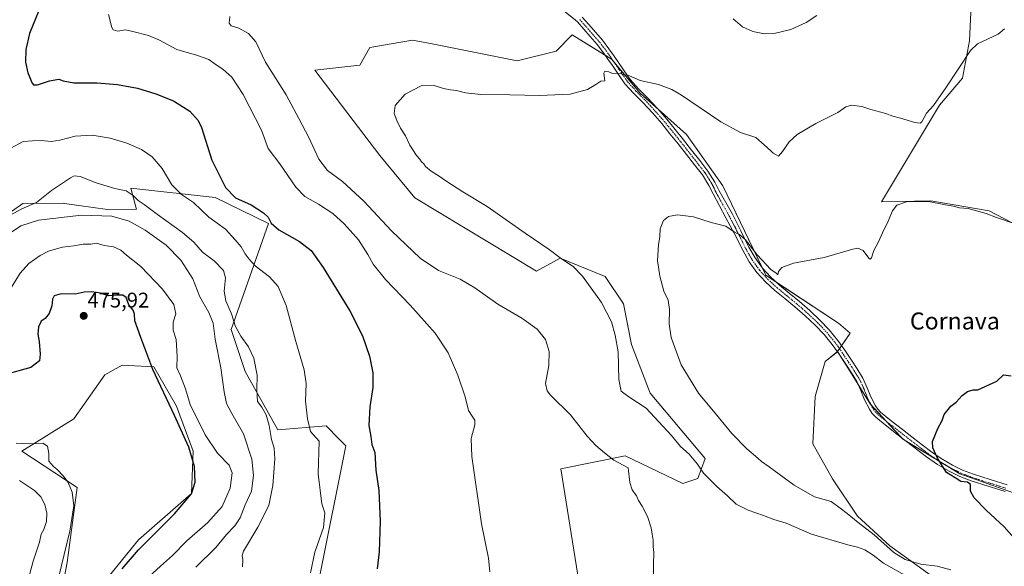
# Model space of a CAD drawing. Units: metres. Extents: x 553047 to 556488, y 4705502 to 4707842.
# Drawn here: x 555431 to 555895, y 4706932 to 4707190 of the extents above; entities that cross this region are included whole.
import ezdxf
from ezdxf.enums import TextEntityAlignment as Align

# ---------------------------------------------------------------- set-up
doc = ezdxf.new("R2010")
doc.units = ezdxf.units.M
doc.header["$MEASUREMENT"] = 0
doc.linetypes.add('TRAZO_Y_PUNTO', pattern=[1, 0.5, -0.25, 0, -0.25])
for name, color, linetype, lineweight in [('Carátula', 7, 'Continuous', 5), ('Cultivos herbáceos CxS', 92, 'Continuous', 0), ('Cultivos leñosos', 92, 'Continuous', 0), ('Cultivos leñosos CxS', 92, 'Continuous', 0), ('Curva de nivel maestra', 36, 'Continuous', 30), ('Curva de nivel normal', 36, 'Continuous', 0), ('Matorral', 135, 'Continuous', 0), ('Matorral CxS', 135, 'Continuous', 0), ('Pista no pavimentada', 254, 'Continuous', 13), ('Pista no pavimentada Cxs', 254, 'Continuous', 0), ('Pista pavimentada eje', 135, 'TRAZO_Y_PUNTO', 0), ('Punto de cota en terreno', 7, 'Continuous', 0), ('Rótulo de punto de cota en terreno', 19, 'Continuous', 0), ('Texto cartográfico', 19, 'Continuous', 0)]:
    doc.layers.add(name, color=color, linetype=linetype, lineweight=lineweight)
doc.styles.add('Arial', font='txt', dxfattribs={"height": 0.2})

# ---------------------------------------------------------------- blocks, each defined once
blk = doc.blocks.new('*U157')
at = {"layer": 'Cultivos leñosos CxS', "color": 92, "linetype": 'Continuous', "lineweight": 0}
blk.add_polyline3d([(555912.49, 4707087.28, 430.12), (555888.15, 4707099.98, 430.02), (555860.63, 4707104.74, 429.49), (555837.36, 4707104.25, 431.12), (555864.77, 4707149.92, 433.59), (555875.64, 4707162.54, 433.8), (555878.86, 4707180.26, 435.99), (555881.09, 4707227.15, 438.18), (555947.22, 4707229.15, 435.79)], dxfattribs=at)
blk = doc.blocks.new('*U158')
at = {"layer": 'Cultivos herbáceos CxS', "color": 92, "linetype": 'Continuous', "lineweight": 0}
for points in [[(555947.22, 4707229.15, 435.79), (555881.09, 4707227.15, 438.18), (555878.86, 4707180.26, 435.99), (555875.64, 4707162.54, 433.8), (555864.77, 4707149.92, 433.59), (555837.36, 4707104.25, 431.12), (555860.63, 4707104.74, 429.49), (555888.15, 4707099.98, 430.02), (555912.49, 4707087.28, 430.12)], [(555907.21, 4706964.15, 424.26), (555874.27, 4706975.91, 424.79), (555847.22, 4706992.38, 425.57), (555831.92, 4707008.85, 425.79), (555822.51, 4707024.14, 426.29), (555816.63, 4707033.55, 426.9), (555822.55, 4707042.29, 427.81), (555817.08, 4707046.98, 428.44), (555782.72, 4707069.62, 429.07), (555762.42, 4707111.79, 432.33), (555745.25, 4707135.99, 433.1), (555723.38, 4707155.52, 434.01), (555709.88, 4707171.63, 435.77), (555691.34, 4707183.01, 439.43), (555683.7, 4707175.37, 439.21), (555665.37, 4707170.79, 438.09), (555624.4, 4707178.88, 437.57), (555615.93, 4707180.55, 437.74), (555595.85, 4707177, 437.89), (555591.12, 4707168.73, 436.62), (555569.86, 4707166.36, 437.18), (555600.57, 4707126.17, 436.61), (555617.11, 4707106.07, 437.59), (555674.53, 4707071.52, 437.6), (555685.63, 4707077.7, 434.95), (555706.93, 4707069.04, 432.14), (555715.6, 4707056.04, 431.52), (555719.38, 4707036.88, 432.08), (555728.16, 4707013.86, 432.42), (555754.15, 4706983.13, 432.19), (555750.6, 4706973.67, 437.01), (555743.52, 4706971.31, 438.26), (555716.34, 4706984.31, 439.5), (555686.04, 4706978.25, 441.58), (555693.96, 4706928.06, 442.29)], [(555572.17, 4706927.89, 453.27), (555584.4, 4706988.99, 451.55), (555581.12, 4706992.37, 451.9), (555575.23, 4706998.46, 452.84), (555552.34, 4706996.58, 458.39), (555537.02, 4707024.13, 461.33), (555530.3, 4707044.03, 460.78), (555547.92, 4707094.07, 450.18), (555522.72, 4707106.24, 451.17), (555483, 4707110.61, 458.91), (555485.53, 4707101.22, 460.95), (555485.66, 4707100.74, 461.06), (555471.98, 4707100.65, 463.36), (555451.74, 4707103.52, 461.75), (555451, 4707103.63, 461.64), (555432.05, 4707103.44, 458.94), (555409.41, 4707087.48, 459.72)], [(555442.72, 4706880.6, 479.43), (555452.97, 4706934, 478.64), (555457.65, 4706969.45, 479.33), (555431.58, 4706986.55, 480.41), (555456.03, 4707001.82, 477.52), (555470.74, 4707022.52, 475.78), (555478.95, 4707027.18, 475.68), (555493.9, 4707026.32, 474.11), (555504.56, 4707007.84, 472.99), (555512.38, 4706986.51, 474), (555511.67, 4706966.61, 474.87), (555486.59, 4706944.7, 475.96), (555466.72, 4706920.26, 476)]]:
    blk.add_polyline3d(points, dxfattribs=at)
blk = doc.blocks.new('*U159')
at = {"layer": 'Curva de nivel normal', "color": 36, "linetype": 'Continuous', "lineweight": 0}
blk.add_polyline3d([(555489.2, 4706925.14, 470), (555497, 4706932.31, 470), (555502.69, 4706937.24, 470), (555509.46, 4706944.29, 470), (555519.4, 4706952.86, 470), (555526.1, 4706960.39, 470), (555529.81, 4706969.09, 470), (555530.75, 4706976.32, 470), (555529.4, 4706979.91, 470), (555523.93, 4706985.66, 470), (555518.09, 4706994.23, 470), (555510.95, 4707008.57, 470), (555508.75, 4707015.92, 470), (555506.35, 4707022.18, 470), (555504.75, 4707025.81, 470), (555504.89, 4707031.28, 470), (555504.38, 4707039.31, 470), (555502.96, 4707043.71, 470), (555502.91, 4707047.42, 470), (555504.29, 4707051.3, 470), (555503.3, 4707055.74, 470), (555497.89, 4707063.07, 470), (555487.73, 4707073.74, 470), (555480.88, 4707078.99, 470), (555478.21, 4707081.39, 470), (555474.74, 4707082.96, 470), (555470.45, 4707083.55, 470), (555466.79, 4707084.78, 470), (555464.15, 4707084.31, 470), (555460.49, 4707084.17, 470), (555456.14, 4707083.46, 470), (555450.74, 4707082.9, 470), (555446.8, 4707081.68, 470), (555444.16, 4707080.98, 470), (555440.16, 4707078.94, 470), (555434.9, 4707075.2, 470), (555430.69, 4707070.61, 470), (555425.35, 4707061.86, 470)], dxfattribs=at)
blk = doc.blocks.new('*U161')
at = {"layer": 'Curva de nivel normal', "color": 36, "linetype": 'Continuous', "lineweight": 0}
blk.add_polyline3d([(555652.42, 4706929.62, 445), (555651.82, 4706936.02, 445), (555648.46, 4706952.32, 445), (555644.01, 4706983.98, 445), (555643.62, 4706992.47, 445), (555645.3, 4706998.98, 445), (555645.3, 4707001.25, 445), (555644.14, 4707003.1, 445), (555642.45, 4707005.79, 445), (555640.87, 4707012.13, 445), (555637.41, 4707022.46, 445), (555632.71, 4707032.89, 445), (555626.68, 4707042.2, 445), (555614.87, 4707055.38, 445), (555603.12, 4707067.63, 445), (555597.36, 4707074.86, 445), (555594.93, 4707079.44, 445), (555590.46, 4707086.3, 445), (555586.5, 4707090.67, 445), (555583.74, 4707093.87, 445), (555578.34, 4707098.7, 445), (555571.59, 4707103.2, 445), (555565.15, 4707106.77, 445), (555560.94, 4707111.1, 445), (555553.36, 4707122.1, 445), (555547.87, 4707129.35, 445), (555544.65, 4707138.05, 445), (555536.08, 4707154.85, 445), (555530.7, 4707163, 445), (555526.45, 4707166.89, 445), (555522.77, 4707169.25, 445), (555519.86, 4707171.35, 445), (555514.03, 4707173.52, 445), (555504.7, 4707176.05, 445), (555496.45, 4707180.51, 445), (555491.31, 4707182.73, 445), (555483.91, 4707184.62, 445), (555480.52, 4707185.44, 445), (555476.78, 4707184.82, 445), (555474.72, 4707185.37, 445), (555473.94, 4707186.48, 445), (555472.47, 4707192.61, 445)], dxfattribs=at)
blk = doc.blocks.new('*U162')
at = {"layer": 'Curva de nivel normal', "color": 36, "linetype": 'Continuous', "lineweight": 0}
blk.add_polyline3d([(555430.47, 4706972.63, 485), (555437.55, 4706968.04, 485), (555440.53, 4706965.03, 485), (555442.34, 4706961.34, 485), (555443.27, 4706957.32, 485), (555443.13, 4706953.32, 485), (555441.93, 4706949.65, 485), (555440.7, 4706947.32, 485), (555439.82, 4706943.65, 485), (555436.93, 4706934.65, 485), (555435.14, 4706928.18, 485)], dxfattribs=at)
blk = doc.blocks.new('*U166')
at = {"layer": 'Curva de nivel normal', "color": 36, "linetype": 'Continuous', "lineweight": 0}
blk.add_polyline3d([(555870.02, 4706930.47, 430), (555863.66, 4706932.21, 430), (555855.88, 4706933.14, 430), (555852.61, 4706934.14, 430), (555848.52, 4706935.42, 430), (555843.21, 4706938.77, 430), (555833.86, 4706947.09, 430), (555826.34, 4706952.9, 430), (555821.18, 4706957.17, 430), (555817.79, 4706959.72, 430), (555813.55, 4706962.87, 430), (555805.66, 4706965.07, 430), (555796.14, 4706970.45, 430), (555784.36, 4706979.11, 430), (555780.73, 4706981.62, 430), (555779.03, 4706983.25, 430), (555773.78, 4706987.66, 430), (555766.74, 4706994.94, 430), (555760.3, 4707002.83, 430), (555751.01, 4707013.88, 430), (555742.76, 4707027.3, 430), (555738.04, 4707040.25, 430), (555737.05, 4707046.58, 430), (555737.29, 4707053.48, 430), (555736.57, 4707057.76, 430), (555734.61, 4707062.14, 430), (555732.62, 4707069.14, 430), (555731.63, 4707076.49, 430), (555732.03, 4707083.89, 430), (555732.7, 4707087.91, 430), (555732.78, 4707091.5, 430), (555734.42, 4707095.41, 430), (555736.77, 4707097.28, 430), (555741.11, 4707098.17, 430), (555748.57, 4707097.13, 430), (555756.97, 4707094.54, 430), (555763.88, 4707092.74, 430), (555767.99, 4707089.85, 430), (555770.32, 4707088.85, 430), (555773.15, 4707086.35, 430), (555778.61, 4707079.14, 430), (555785.1, 4707072.3, 430), (555787.65, 4707070.51, 430), (555788.33, 4707069.82, 430), (555788.69, 4707071.29, 430), (555790.36, 4707073.3, 430), (555795.87, 4707075.32, 430), (555810.26, 4707077.99, 430), (555823.88, 4707081.9, 430), (555826.23, 4707082.32, 430), (555828.62, 4707081.32, 430), (555831.41, 4707077.71, 430), (555831.96, 4707077.23, 430), (555832.59, 4707077.87, 430), (555833.72, 4707081.3, 430), (555835.9, 4707085.3, 430), (555837.77, 4707089.63, 430), (555840.43, 4707095.16, 430), (555842.46, 4707099.98, 430), (555844.6, 4707102.71, 430), (555849.13, 4707104.21, 430), (555859.6, 4707104.4, 430), (555867.59, 4707102.76, 430), (555871.39, 4707102.11, 430), (555874.17, 4707101.38, 430), (555878.27, 4707101.01, 430), (555886.76, 4707098.74, 430), (555891.57, 4707096.78, 430), (555899.91, 4707094.05, 430)], dxfattribs=at)
blk = doc.blocks.new('*U168')
at = {"layer": 'Curva de nivel normal', "color": 36, "linetype": 'Continuous', "lineweight": 0}
for points in [[(555729.56, 4706921.17, 440), (555729.67, 4706932.98, 440), (555729.92, 4706938.66, 440), (555729.52, 4706941.51, 440), (555729.57, 4706944.57, 440), (555729.06, 4706947.31, 440), (555728.62, 4706950.43, 440), (555726.8, 4706955.68, 440), (555724.43, 4706960.65, 440), (555722.68, 4706963.3, 440), (555721.65, 4706965.47, 440), (555719.63, 4706968.27, 440), (555718.51, 4706971.81, 440), (555717.78, 4706978.66, 440), (555710.99, 4706982.32, 440), (555706.58, 4706985.84, 440), (555702.44, 4706989.22, 440), (555698.37, 4706993.63, 440), (555690.45, 4707003.64, 440), (555681.11, 4707013.03, 440), (555679.5, 4707014.95, 440), (555678.77, 4707018.52, 440), (555680.32, 4707026.91, 440), (555680.5, 4707033.61, 440), (555678.65, 4707039.18, 440), (555674.75, 4707044.2, 440), (555667.5, 4707049.39, 440), (555656.22, 4707055.89, 440), (555645.39, 4707063.71, 440), (555638.38, 4707067.66, 440), (555628.17, 4707071.79, 440), (555619.52, 4707077.69, 440), (555606, 4707090.54, 440), (555592.98, 4707104.49, 440), (555582.9, 4707113.81, 440), (555575.79, 4707119.09, 440), (555571.68, 4707124.33, 440), (555567, 4707134.52, 440), (555562.31, 4707143.52, 440), (555556.32, 4707154.68, 440), (555546.6, 4707170.22, 440), (555541.98, 4707179.79, 440), (555538.56, 4707183.7, 440), (555533.9, 4707186.18, 440), (555530.28, 4707187.29, 440), (555529.45, 4707188.49, 440), (555529.74, 4707191.75, 440)], [(555767.38, 4707190.56, 440), (555771.76, 4707186.79, 440), (555776.64, 4707184.58, 440), (555782.15, 4707183.55, 440), (555787.3, 4707183.84, 440), (555794.48, 4707185.64, 440), (555801.76, 4707188.84, 440), (555806.76, 4707192.1, 440)]]:
    blk.add_polyline3d(points, dxfattribs=at)
blk = doc.blocks.new('*U170')
at = {"layer": 'Curva de nivel normal', "color": 36, "linetype": 'Continuous', "lineweight": 0}
blk.add_polyline3d([(555513.73, 4706931.8, 465), (555523.05, 4706941.15, 465), (555528.13, 4706947.2, 465), (555532.05, 4706951.38, 465), (555534.52, 4706955.14, 465), (555537, 4706961.18, 465), (555540, 4706967.65, 465), (555540.9, 4706975.02, 465), (555540.07, 4706982.82, 465), (555536.16, 4706994.77, 465), (555530.69, 4707004.27, 465), (555528.22, 4707009.07, 465), (555527.03, 4707014.58, 465), (555525.49, 4707025.91, 465), (555522.74, 4707039.38, 465), (555521.86, 4707046.92, 465), (555519.88, 4707052.03, 465), (555515.52, 4707059.4, 465), (555512.2, 4707067.95, 465), (555506.58, 4707076.74, 465), (555499.64, 4707083.8, 465), (555489.75, 4707090.9, 465), (555482.23, 4707095.05, 465), (555473.97, 4707097.45, 465), (555459.66, 4707097.92, 465), (555439.45, 4707095.52, 465), (555431.04, 4707092.97, 465), (555424.22, 4707088.3, 465)], dxfattribs=at)
blk = doc.blocks.new('*U172')
at = {"layer": 'Curva de nivel normal', "color": 36, "linetype": 'Continuous', "lineweight": 0}
blk.add_polyline3d([(555535.73, 4706931.94, 460), (555535.8, 4706935.31, 460), (555535.47, 4706937.25, 460), (555536.22, 4706939.32, 460), (555542.94, 4706950.65, 460), (555548.05, 4706960.93, 460), (555550.06, 4706970.42, 460), (555551.01, 4706983, 460), (555550.7, 4706987.94, 460), (555549.41, 4706992.04, 460), (555548.3, 4706998.68, 460), (555546.83, 4707003.67, 460), (555544.84, 4707007.35, 460), (555542.83, 4707010.05, 460), (555542.49, 4707015.42, 460), (555542.63, 4707022.41, 460), (555540.98, 4707030.49, 460), (555538.51, 4707035.87, 460), (555534.84, 4707040.75, 460), (555532.42, 4707045.45, 460), (555530.53, 4707051.4, 460), (555527.79, 4707057.48, 460), (555527.1, 4707062.1, 460), (555527.64, 4707068.3, 460), (555526.72, 4707071.86, 460), (555522.32, 4707076.34, 460), (555516.81, 4707080.47, 460), (555512.66, 4707085.18, 460), (555507.44, 4707089.76, 460), (555495.58, 4707098.2, 460), (555489.2, 4707103, 460), (555486.48, 4707104.8, 460), (555484.05, 4707107.23, 460), (555480.71, 4707109.36, 460), (555475.5, 4707110.47, 460), (555466.57, 4707113.17, 460), (555459.13, 4707116.26, 460), (555456.31, 4707116.49, 460), (555454.47, 4707115.62, 460), (555445.47, 4707109.62, 460), (555438.53, 4707103.98, 460), (555431.45, 4707100.97, 460), (555422.56, 4707096.1, 460)], dxfattribs=at)
blk = doc.blocks.new('*U175')
at = {"layer": 'Curva de nivel normal', "color": 36, "linetype": 'Continuous', "lineweight": 0}
blk.add_polyline3d([(555567.78, 4706929.16, 455), (555569.85, 4706938.83, 455), (555573.99, 4706950.5, 455), (555574.63, 4706957.48, 455), (555573.12, 4706961.64, 455), (555571.36, 4706975.88, 455), (555571.94, 4706991.2, 455), (555567.82, 4706995.84, 455), (555566.34, 4707001.84, 455), (555565.49, 4707010.08, 455), (555565.76, 4707018.42, 455), (555564.88, 4707024.98, 455), (555560.91, 4707038.31, 455), (555556.24, 4707055.24, 455), (555552.56, 4707064.2, 455), (555548.46, 4707068.78, 455), (555541.72, 4707074.03, 455), (555538.9, 4707077.19, 455), (555537.02, 4707079.63, 455), (555535.12, 4707083.06, 455), (555532.28, 4707086.34, 455), (555527.65, 4707091.33, 455), (555519.81, 4707096.99, 455), (555512.5, 4707103.99, 455), (555506.95, 4707107.76, 455), (555502.38, 4707112.2, 455), (555497.79, 4707119.93, 455), (555493.08, 4707125.5, 455), (555488.04, 4707128.96, 455), (555481.16, 4707131.91, 455), (555473.29, 4707134.21, 455), (555464.69, 4707135.62, 455), (555456.64, 4707135.15, 455), (555449.41, 4707133.27, 455), (555445.35, 4707132.75, 455), (555440.72, 4707133.1, 455), (555436.49, 4707133.02, 455), (555432.08, 4707132.67, 455), (555426.33, 4707129.51, 455)], dxfattribs=at)
blk = doc.blocks.new('*U180')
at = {"layer": 'Curva de nivel normal', "color": 36, "linetype": 'Continuous', "lineweight": 0}
blk.add_polyline3d([(555895.42, 4707185.89, 435), (555892.42, 4707183.38, 435), (555890.42, 4707182.4, 435), (555887.42, 4707180.95, 435), (555882.73, 4707178.82, 435), (555879.34, 4707175.62, 435), (555867.65, 4707158.01, 435), (555861.84, 4707149.77, 435), (555858.63, 4707146.14, 435), (555856.4, 4707142, 435), (555855.65, 4707141.38, 435), (555853.13, 4707141.63, 435), (555846.32, 4707143.73, 435), (555842.62, 4707144.68, 435), (555839.44, 4707145.86, 435), (555832.35, 4707147.88, 435), (555827.98, 4707149.29, 435), (555823.12, 4707149.78, 435), (555820.43, 4707149, 435), (555816.67, 4707146.32, 435), (555806.38, 4707141.21, 435), (555797.57, 4707135.96, 435), (555793.71, 4707132.62, 435), (555790.67, 4707127.95, 435), (555788.64, 4707125.81, 435), (555787.54, 4707126.39, 435), (555786.26, 4707127.12, 435), (555785.28, 4707128.14, 435), (555783.33, 4707129.86, 435), (555778.08, 4707134.52, 435), (555770.83, 4707136.98, 435), (555761.57, 4707142, 435), (555743, 4707154.62, 435), (555738.43, 4707157.28, 435), (555732.07, 4707159.67, 435), (555723.44, 4707161.46, 435), (555718.44, 4707163.65, 435), (555714.32, 4707164.68, 435), (555710.35, 4707164.8, 435), (555708.59, 4707165.58, 435), (555706.74, 4707165.95, 435), (555706.22, 4707164.94, 435), (555706.67, 4707161.29, 435), (555704.81, 4707161.19, 435), (555702.43, 4707159.54, 435), (555698.62, 4707157.21, 435), (555690.42, 4707155.11, 435), (555675.94, 4707154.4, 435), (555661.93, 4707154.79, 435), (555648.16, 4707154.89, 435), (555640.89, 4707155.62, 435), (555636.65, 4707156.82, 435), (555633.9, 4707157.06, 435), (555630.6, 4707157.77, 435), (555626.18, 4707159.12, 435), (555620.03, 4707159.05, 435), (555612.49, 4707155.06, 435), (555607.8, 4707149.74, 435), (555607.34, 4707145.98, 435), (555608.53, 4707142.58, 435), (555610.32, 4707139.04, 435), (555612.59, 4707135.42, 435), (555614.76, 4707130.92, 435), (555617.86, 4707126.02, 435), (555619.46, 4707124.29, 435), (555620.26, 4707123.08, 435), (555621.3, 4707122.14, 435), (555622.14, 4707120.97, 435), (555624.81, 4707118.64, 435), (555628.54, 4707116.38, 435), (555631.6, 4707114.1, 435), (555639.77, 4707108.94, 435), (555651.21, 4707102.06, 435), (555669.12, 4707089.46, 435), (555680.48, 4707081.73, 435), (555686.28, 4707077.32, 435), (555691.78, 4707073.72, 435), (555696.24, 4707069.08, 435), (555705.17, 4707056.68, 435), (555709.91, 4707047.59, 435), (555711.6, 4707041.3, 435), (555713.04, 4707033.43, 435), (555713.35, 4707020.38, 435), (555714.41, 4707014.94, 435), (555718.08, 4707012.2, 435), (555726.27, 4707006.82, 435), (555738.19, 4706993.98, 435), (555742.52, 4706988.73, 435), (555746.58, 4706985.12, 435), (555750.47, 4706980.35, 435), (555753.32, 4706976.2, 435), (555759.58, 4706969.8, 435), (555764.59, 4706965.47, 435), (555768.71, 4706961.59, 435), (555774.33, 4706958.69, 435), (555781.66, 4706956.22, 435), (555786.48, 4706954.24, 435), (555792.3, 4706952.51, 435), (555804.22, 4706947.34, 435), (555821.38, 4706942.28, 435), (555826.04, 4706941.28, 435), (555829.44, 4706940, 435), (555833.35, 4706937.53, 435), (555838.23, 4706933.62, 435), (555849.45, 4706927.47, 435)], dxfattribs=at)
blk = doc.blocks.new('*U182')
at = {"layer": 'Curva de nivel normal', "color": 36, "linetype": 'Continuous', "lineweight": 0}
blk.add_polyline3d([(555448.84, 4706926.79, 480), (555454.18, 4706948.73, 480), (555456.02, 4706960.76, 480), (555455.27, 4706967.13, 480), (555453.42, 4706971.75, 480), (555451.24, 4706974.73, 480), (555448.11, 4706977.98, 480), (555446.4, 4706979.38, 480), (555444.28, 4706981.87, 480), (555444.33, 4706985.38, 480), (555443.65, 4706988.91, 480), (555441.44, 4706990.39, 480), (555435.16, 4706990.05, 480), (555428.91, 4706990.38, 480)], dxfattribs=at)
blk = doc.blocks.new('*U185')
at = {"layer": 'Curva de nivel maestra', "color": 36, "linetype": 'Continuous', "lineweight": 30}
blk.add_polyline3d([(555478.88, 4706930.99, 475), (555486.64, 4706939.99, 475), (555503.58, 4706956.92, 475), (555511.65, 4706966.37, 475), (555513.41, 4706971.92, 475), (555513.05, 4706979.32, 475), (555510.36, 4706988.36, 475), (555503.67, 4707003.42, 475), (555493.41, 4707025.06, 475), (555487.74, 4707040.19, 475), (555484.88, 4707048.12, 475), (555484.71, 4707051.19, 475), (555484.11, 4707053.06, 475), (555482.1, 4707055.64, 475), (555480.77, 4707059.04, 475), (555479.16, 4707060.18, 475), (555476.3, 4707060.25, 475), (555472.51, 4707059.8, 475), (555468.6, 4707061.16, 475), (555464.58, 4707061.77, 475), (555460.94, 4707061.52, 475), (555456.67, 4707060.7, 475), (555450.12, 4707060.88, 475), (555446.82, 4707059.85, 475), (555445.94, 4707058.26, 475), (555445.67, 4707055.16, 475), (555444.4, 4707051.45, 475), (555442.49, 4707049.11, 475), (555440.62, 4707047.94, 475), (555439.4, 4707045.2, 475), (555439.03, 4707041.81, 475), (555439.74, 4707038.35, 475), (555440.14, 4707032.31, 475), (555439.88, 4707029.11, 475), (555435.74, 4707026.07, 475), (555423.34, 4707022.62, 475)], dxfattribs=at)
blk = doc.blocks.new('*U186')
at = {"layer": 'Curva de nivel maestra', "color": 36, "linetype": 'Continuous', "lineweight": 30}
blk.add_polyline3d([(555902.31, 4706942.88, 425), (555895.23, 4706950.8, 425), (555886.77, 4706958.67, 425), (555881.08, 4706964.53, 425), (555879.4, 4706967.64, 425), (555879.29, 4706970.77, 425), (555877.94, 4706971.86, 425), (555874.75, 4706972.21, 425), (555872.05, 4706974.03, 425), (555868.06, 4706976.47, 425), (555863.7, 4706983.27, 425), (555861.63, 4706988.08, 425), (555861.34, 4706991.14, 425), (555863.89, 4706997.31, 425), (555865.9, 4707000.98, 425), (555866.88, 4707003.84, 425), (555870.04, 4707007.73, 425), (555872.62, 4707009.66, 425), (555875.46, 4707012.84, 425), (555877.98, 4707014.67, 425), (555880.63, 4707015.46, 425), (555882.83, 4707015.49, 425), (555891.75, 4707019.51, 425), (555894.87, 4707022.51, 425), (555898.57, 4707022.1, 425)], dxfattribs=at)
blk = doc.blocks.new('*U187')
at = {"layer": 'Curva de nivel maestra', "color": 36, "linetype": 'Continuous', "lineweight": 30}
blk.add_polyline3d([(555439.76, 4707194.89, 450), (555435.13, 4707183.73, 450), (555433.45, 4707176.19, 450), (555433.33, 4707170.2, 450), (555434.3, 4707165.07, 450), (555436.35, 4707160.23, 450), (555437.03, 4707159.47, 450), (555438.98, 4707159.45, 450), (555444.53, 4707161.33, 450), (555448.94, 4707162.07, 450), (555451, 4707161.27, 450), (555456.05, 4707160.39, 450), (555467.07, 4707160.44, 450), (555476.71, 4707159.68, 450), (555486.17, 4707157.81, 450), (555494.71, 4707155.2, 450), (555503.19, 4707151.82, 450), (555510.87, 4707147.09, 450), (555514.71, 4707142.69, 450), (555516.32, 4707139.29, 450), (555521.24, 4707123.91, 450), (555527.66, 4707110.94, 450), (555532.41, 4707106.19, 450), (555539.77, 4707102.79, 450), (555545.64, 4707099.03, 450), (555547.8, 4707096.93, 450), (555549.17, 4707094.11, 450), (555552.79, 4707090.96, 450), (555562.6, 4707085.46, 450), (555568.1, 4707081.24, 450), (555573.73, 4707073.31, 450), (555586.34, 4707052.71, 450), (555592.38, 4707041, 450), (555595.59, 4707031.31, 450), (555597.2, 4707023.55, 450), (555597.26, 4707016.64, 450), (555595.85, 4707007.41, 450), (555595.37, 4706998.7, 450), (555596.22, 4706993.41, 450), (555596.81, 4706989.64, 450), (555598.13, 4706985.98, 450), (555598.58, 4706977.64, 450), (555600.08, 4706968, 450), (555600.63, 4706953.53, 450), (555600.2, 4706939.04, 450), (555599.32, 4706930.99, 450)], dxfattribs=at)
blk = doc.blocks.new('5PATER')
at = {"layer": 'Carátula', "linetype": 'Continuous', "lineweight": 5}
h = blk.add_hatch(color=250, dxfattribs=at)
edge = h.paths.add_edge_path()
edge.add_ellipse((0, 0.01), major_axis=(-1.33, -1.34), ratio=0.999422, start_angle=0, end_angle=360)

msp = doc.modelspace()

# ---------------------------------------------------------------- linework, layer by layer
at = {"layer": 'Cultivos herbáceos CxS', "color": 92, "linetype": 'Continuous', "lineweight": 0}
for points in [[(555912.49, 4707087.28, 430.12), (555888.15, 4707099.98, 430.02), (555860.63, 4707104.74, 429.49), (555837.36, 4707104.25, 431.12), (555864.77, 4707149.92, 433.6), (555875.64, 4707162.54, 433.8), (555878.86, 4707180.26, 435.99), (555881.09, 4707227.15, 438.18), (555947.21, 4707229.15, 435.79)], [(555693.96, 4706928.06, 442.29), (555686.04, 4706978.25, 441.58), (555716.34, 4706984.31, 439.5), (555743.52, 4706971.31, 438.26), (555750.6, 4706973.67, 437.01), (555754.15, 4706983.13, 432.19), (555728.16, 4707013.86, 432.42), (555719.37, 4707036.88, 432.08), (555715.6, 4707056.04, 431.52), (555706.93, 4707069.04, 432.14), (555685.63, 4707077.7, 434.95), (555674.53, 4707071.52, 437.6), (555617.11, 4707106.07, 437.59), (555600.57, 4707126.17, 436.61), (555569.86, 4707166.36, 437.18), (555591.12, 4707168.73, 436.62), (555595.85, 4707177, 437.89), (555615.93, 4707180.55, 437.74), (555624.4, 4707178.88, 437.57), (555665.36, 4707170.79, 438.09), (555683.7, 4707175.37, 439.21), (555691.34, 4707183.01, 439.43), (555706.88, 4707173.47, 436.12), (555709.88, 4707171.63, 435.77), (555711, 4707170.3, 435.58), (555723.38, 4707155.52, 434.01), (555731.86, 4707147.94, 433.33), (555745.24, 4707135.99, 433.1), (555762.42, 4707111.79, 432.33), (555781.15, 4707072.9, 429.18), (555782.72, 4707069.62, 429.07), (555787.15, 4707066.7, 429.1), (555817.08, 4707046.98, 428.44), (555822.54, 4707042.29, 427.81), (555818.49, 4707036.3, 427.09), (555817.51, 4707034.85, 426.98), (555816.63, 4707033.55, 426.9)], [(555409.41, 4707087.48, 459.72), (555432.05, 4707103.44, 458.94), (555451, 4707103.63, 461.64), (555451.74, 4707103.52, 461.75), (555471.98, 4707100.65, 463.36), (555485.66, 4707100.74, 461.06), (555485.53, 4707101.22, 460.95), (555483, 4707110.61, 458.91), (555522.72, 4707106.24, 451.17), (555547.92, 4707094.07, 450.18), (555530.3, 4707044.03, 460.78), (555537.02, 4707024.13, 461.33), (555552.34, 4706996.58, 458.39), (555575.23, 4706998.46, 452.84), (555581.12, 4706992.37, 451.9), (555584.4, 4706988.99, 451.55), (555572.17, 4706927.89, 453.27)], [(555816.63, 4707033.55, 426.9), (555818.61, 4707030.38, 426.79), (555822.51, 4707024.14, 426.29), (555826.33, 4707017.94, 426.05), (555831.92, 4707008.85, 425.79), (555832.45, 4707008.29, 425.77), (555839.38, 4707000.82, 425.64), (555846.39, 4706993.26, 425.56), (555847.22, 4706992.38, 425.57), (555848.73, 4706991.45, 425.55), (555863.78, 4706982.3, 424.99), (555867.77, 4706979.87, 424.88), (555874.27, 4706975.91, 424.79), (555907.21, 4706964.15, 424.26)], [(555466.72, 4706920.26, 476), (555486.59, 4706944.7, 475.96), (555511.67, 4706966.61, 474.87), (555512.38, 4706986.51, 474), (555504.56, 4707007.84, 472.99), (555493.9, 4707026.32, 474.11), (555478.95, 4707027.18, 475.68), (555470.74, 4707022.52, 475.78), (555456.03, 4707001.82, 477.52), (555431.57, 4706986.55, 480.41), (555457.65, 4706969.45, 479.33), (555452.97, 4706934, 478.64), (555442.72, 4706880.6, 479.43)]]:
    msp.add_polyline3d(points, dxfattribs=at)
at = {"layer": 'Cultivos leñosos', "color": 92, "linetype": 'Continuous', "lineweight": 0}
for points in [[(555912.49, 4707087.28, 430.12), (555888.15, 4707099.98, 430.02), (555860.63, 4707104.74, 429.49), (555837.36, 4707104.25, 431.12), (555864.77, 4707149.92, 433.6), (555875.64, 4707162.54, 433.8), (555878.86, 4707180.26, 435.99), (555881.09, 4707227.15, 438.18), (555947.21, 4707229.15, 435.79)], [(555693.96, 4706928.06, 442.29), (555686.04, 4706978.25, 441.58), (555716.34, 4706984.31, 439.5), (555743.52, 4706971.31, 438.26), (555750.6, 4706973.67, 437.01), (555754.15, 4706983.13, 432.19), (555728.16, 4707013.86, 432.42), (555719.37, 4707036.88, 432.08), (555715.6, 4707056.04, 431.52), (555706.93, 4707069.04, 432.14), (555685.63, 4707077.7, 434.95), (555674.53, 4707071.52, 437.6), (555617.11, 4707106.07, 437.59), (555600.57, 4707126.17, 436.61), (555569.86, 4707166.36, 437.18), (555591.12, 4707168.73, 436.62), (555595.85, 4707177, 437.89), (555615.93, 4707180.55, 437.74), (555624.4, 4707178.88, 437.57), (555665.36, 4707170.79, 438.09), (555683.7, 4707175.37, 439.21), (555691.34, 4707183.01, 439.43), (555706.88, 4707173.47, 436.12), (555709.88, 4707171.63, 435.77), (555711, 4707170.3, 435.58), (555723.38, 4707155.52, 434.01), (555731.86, 4707147.94, 433.33), (555745.24, 4707135.99, 433.1), (555762.42, 4707111.79, 432.33), (555781.15, 4707072.9, 429.18), (555782.72, 4707069.62, 429.07), (555787.15, 4707066.7, 429.1), (555817.08, 4707046.98, 428.44), (555822.54, 4707042.29, 427.81), (555818.49, 4707036.3, 427.09), (555817.51, 4707034.85, 426.98), (555816.63, 4707033.55, 426.9)], [(555876.96, 4706880.42, 434.77), (555871.92, 4706898.27, 433.7), (555866.04, 4706924.15, 431.6), (555841.33, 4706941.8, 429.38), (555826.04, 4706955.91, 428.6), (555814.28, 4706973.56, 427.4), (555804.87, 4706990.02, 427.64), (555806.04, 4707012.38, 427), (555810.75, 4707028.84, 427.31), (555816.5, 4707033.45, 426.9), (555816.63, 4707033.55, 426.9)], [(555876.96, 4706880.42, 434.77), (555871.92, 4706898.27, 433.7), (555866.04, 4706924.15, 431.6), (555841.33, 4706941.8, 429.38), (555826.04, 4706955.91, 428.6), (555814.28, 4706973.56, 427.4), (555804.87, 4706990.02, 427.64), (555806.04, 4707012.38, 427), (555810.75, 4707028.84, 427.31), (555816.5, 4707033.45, 426.9), (555816.63, 4707033.55, 426.9)], [(555816.63, 4707033.55, 426.9), (555818.61, 4707030.38, 426.79), (555822.51, 4707024.14, 426.29), (555826.33, 4707017.94, 426.05), (555831.92, 4707008.85, 425.79), (555832.45, 4707008.29, 425.77), (555839.38, 4707000.82, 425.64), (555846.39, 4706993.26, 425.56), (555847.22, 4706992.38, 425.57), (555848.73, 4706991.45, 425.55), (555863.78, 4706982.3, 424.99), (555867.77, 4706979.87, 424.88), (555874.27, 4706975.91, 424.79), (555907.21, 4706964.15, 424.26)]]:
    msp.add_polyline3d(points, dxfattribs=at)
at = {"layer": 'Cultivos leñosos CxS', "color": 92, "linetype": 'Continuous', "lineweight": 0}
for points in [[(555693.96, 4706928.06, 442.29), (555686.04, 4706978.25, 441.58), (555716.34, 4706984.31, 439.5), (555743.52, 4706971.31, 438.26), (555750.6, 4706973.67, 437.01), (555754.15, 4706983.13, 432.19), (555728.16, 4707013.86, 432.42), (555719.38, 4707036.88, 432.08), (555715.6, 4707056.04, 431.52), (555706.93, 4707069.04, 432.14), (555685.63, 4707077.7, 434.95), (555674.53, 4707071.52, 437.6), (555617.11, 4707106.07, 437.59), (555600.57, 4707126.17, 436.61), (555569.86, 4707166.36, 437.18), (555591.12, 4707168.73, 436.62), (555595.85, 4707177, 437.89), (555615.93, 4707180.55, 437.74), (555624.4, 4707178.88, 437.57), (555665.37, 4707170.79, 438.09), (555683.7, 4707175.37, 439.21), (555691.34, 4707183.01, 439.43), (555709.88, 4707171.63, 435.77), (555723.38, 4707155.52, 434.01), (555745.24, 4707135.99, 433.1), (555762.42, 4707111.79, 432.33), (555782.72, 4707069.62, 429.07), (555817.08, 4707046.98, 428.44), (555822.55, 4707042.29, 427.81), (555816.63, 4707033.55, 426.9), (555816.63, 4707033.55, 426.9), (555810.75, 4707028.84, 427.31), (555806.04, 4707012.38, 427), (555804.87, 4706990.02, 427.64), (555814.28, 4706973.56, 427.4), (555826.04, 4706955.91, 428.6), (555841.33, 4706941.8, 429.38), (555866.04, 4706924.15, 431.6)], [(555866.04, 4706924.15, 431.6), (555841.33, 4706941.8, 429.38), (555826.04, 4706955.91, 428.6), (555814.28, 4706973.56, 427.4), (555804.87, 4706990.02, 427.64), (555806.04, 4707012.38, 427), (555810.75, 4707028.84, 427.31), (555816.63, 4707033.55, 426.9), (555822.51, 4707024.14, 426.29), (555831.92, 4707008.85, 425.79), (555847.22, 4706992.38, 425.57), (555874.27, 4706975.91, 424.79), (555907.21, 4706964.15, 424.26)]]:
    msp.add_polyline3d(points, dxfattribs=at)
at = {"layer": 'Matorral', "color": 135, "linetype": 'Continuous', "lineweight": 0}
for points in [[(555409.41, 4707087.48, 459.72), (555432.05, 4707103.44, 458.94), (555451, 4707103.63, 461.64), (555451.74, 4707103.52, 461.75), (555471.98, 4707100.65, 463.36), (555485.66, 4707100.74, 461.06), (555485.53, 4707101.22, 460.95), (555483, 4707110.61, 458.91), (555522.72, 4707106.24, 451.17), (555547.92, 4707094.07, 450.18), (555530.3, 4707044.03, 460.78), (555537.02, 4707024.13, 461.33), (555552.34, 4706996.58, 458.39), (555575.23, 4706998.46, 452.84), (555581.12, 4706992.37, 451.9), (555584.4, 4706988.99, 451.55), (555572.17, 4706927.89, 453.27)], [(555466.72, 4706920.26, 476), (555486.59, 4706944.7, 475.96), (555511.67, 4706966.61, 474.87), (555512.38, 4706986.51, 474), (555504.56, 4707007.84, 472.99), (555493.9, 4707026.32, 474.11), (555478.95, 4707027.18, 475.68), (555470.74, 4707022.52, 475.78), (555456.03, 4707001.82, 477.52), (555431.57, 4706986.55, 480.41), (555457.65, 4706969.45, 479.33), (555452.97, 4706934, 478.64), (555442.72, 4706880.6, 479.43)]]:
    msp.add_polyline3d(points, dxfattribs=at)
at = {"layer": 'Matorral CxS', "color": 135, "linetype": 'Continuous', "lineweight": 0}
for points in [[(555409.41, 4707087.48, 459.72), (555432.05, 4707103.44, 458.94), (555451, 4707103.63, 461.64), (555451.74, 4707103.52, 461.75), (555471.98, 4707100.65, 463.36), (555485.66, 4707100.74, 461.06), (555485.53, 4707101.22, 460.95), (555483, 4707110.61, 458.91), (555522.72, 4707106.24, 451.17), (555547.92, 4707094.07, 450.18), (555530.3, 4707044.03, 460.78), (555537.02, 4707024.13, 461.33), (555552.34, 4706996.58, 458.39), (555575.23, 4706998.46, 452.84), (555581.12, 4706992.37, 451.9), (555584.4, 4706988.99, 451.55), (555572.17, 4706927.89, 453.27)], [(555466.72, 4706920.26, 476), (555486.59, 4706944.7, 475.96), (555511.67, 4706966.61, 474.87), (555512.38, 4706986.51, 474), (555504.56, 4707007.84, 472.99), (555493.9, 4707026.32, 474.11), (555478.95, 4707027.18, 475.68), (555470.74, 4707022.52, 475.78), (555456.03, 4707001.82, 477.52), (555431.58, 4706986.55, 480.41), (555457.65, 4706969.45, 479.33), (555452.97, 4706934, 478.64), (555442.72, 4706880.6, 479.43)]]:
    msp.add_polyline3d(points, dxfattribs=at)
at = {"layer": 'Pista no pavimentada', "color": 254, "linetype": 'Continuous', "lineweight": 13}
for points in [[(555895.69, 4706967.48, 424.42), (555887.64, 4706970, 424.65), (555879.6, 4706972.6, 424.71), (555874.33, 4706974.61, 424.85), (555869.25, 4706977.1, 424.93), (555863.75, 4706980.32, 425.05), (555858.53, 4706983.94, 425.34), (555851.88, 4706989.02, 425.52), (555845.26, 4706994.14, 425.61), (555839.93, 4706998.27, 425.66), (555834.66, 4707002.52, 425.78), (555832.97, 4707004.29, 425.81), (555831.6, 4707006.33, 425.83), (555829.34, 4707010.76, 425.96), (555827.57, 4707015.16, 426.01), (555825.65, 4707019.46, 426.1), (555823.1, 4707023.59, 426.24), (555820.45, 4707027.66, 426.55), (555817.33, 4707032.28, 426.88), (555814.1, 4707036.84, 427.19), (555810.23, 4707041.61, 427.48), (555805.98, 4707046.06, 427.77), (555801.29, 4707050.44, 428.02), (555796.46, 4707054.66, 428.31), (555791.73, 4707058.54, 428.52), (555786.99, 4707062.41, 428.73), (555782.58, 4707066.44, 428.84), (555778.54, 4707070.89, 428.98), (555774.9, 4707075.95, 429.15), (555771.84, 4707081.34, 429.31), (555767.96, 4707089.06, 429.79), (555763.93, 4707096.74, 430.36), (555757.84, 4707107.96, 430.97), (555755.87, 4707111.97, 431.17), (555752.76, 4707116.94, 431.42), (555749.05, 4707121.71, 431.59), (555745.21, 4707126.63, 431.79), (555741.34, 4707131.53, 432.05), (555737.48, 4707136.4, 432.31), (555733.6, 4707141.16, 432.75), (555729.16, 4707146.18, 433.17), (555724.62, 4707151.09, 433.57), (555720.35, 4707155.34, 433.94), (555716.19, 4707159.99, 434.48), (555713.16, 4707164.3, 434.81), (555710.3, 4707168.5, 435.29), (555708.19, 4707171.58, 435.75), (555706.12, 4707174.58, 436.27), (555703.1, 4707178.44, 436.92), (555699.84, 4707182.24, 437.61), (555696.8, 4707185.77, 438.32), (555693.77, 4707189.11, 439.03), (555692.87, 4707189.93, 439.19), (555683.22, 4707197.68, 439.77)], [(555696.03, 4707191.37, 439.19), (555699.2, 4707187.88, 438.69), (555705.56, 4707180.46, 437.32), (555708.69, 4707176.47, 436.71), (555710.82, 4707173.39, 436.03), (555715.79, 4707166.11, 435.18), (555718.69, 4707161.98, 434.76), (555722.66, 4707157.54, 434.19), (555726.91, 4707153.3, 433.75), (555731.53, 4707148.32, 433.33), (555736.03, 4707143.22, 433.15), (555739.97, 4707138.4, 432.86), (555743.84, 4707133.51, 432.53), (555747.72, 4707128.6, 432.3), (555751.57, 4707123.67, 431.96), (555755.38, 4707118.77, 432.03), (555758.66, 4707113.53, 431.94), (555760.7, 4707109.37, 431.56), (555766.99, 4707098.33, 430.84), (555770.89, 4707090.53, 430.3), (555774.73, 4707082.88, 429.82), (555777.67, 4707077.72, 429.56), (555781.1, 4707072.95, 429.19), (555784.9, 4707068.76, 429.13), (555789.14, 4707064.89, 429.06), (555793.81, 4707061.08, 428.91), (555798.59, 4707057.17, 428.69), (555803.49, 4707052.87, 428.36), (555808.29, 4707048.39, 428.1), (555812.7, 4707043.78, 427.73), (555816.71, 4707038.82, 427.29), (555820.02, 4707034.15, 426.88), (555823.18, 4707029.47, 426.47), (555825.87, 4707025.35, 426.17), (555828.55, 4707021, 426.03), (555830.59, 4707016.44, 425.92), (555832.33, 4707012.12, 425.81), (555834.44, 4707007.99, 425.72), (555835.54, 4707006.35, 425.69), (555836.88, 4707004.94, 425.64), (555841.96, 4707000.84, 425.55), (555847.27, 4706996.73, 425.45), (555853.88, 4706991.62, 425.29), (555860.46, 4706986.6, 425.07), (555865.51, 4706983.09, 424.89), (555870.8, 4706979.99, 424.74), (555875.64, 4706977.63, 424.67), (555880.69, 4706975.69, 424.56), (555888.63, 4706973.12, 424.43), (555896.66, 4706970.61, 424.31)]]:
    msp.add_polyline3d(points, dxfattribs=at)
at = {"layer": 'Pista no pavimentada Cxs', "color": 254, "linetype": 'Continuous', "lineweight": 0}
for points in [[(555895.69, 4706967.48, 424.42), (555887.64, 4706970, 424.65), (555879.6, 4706972.6, 424.71), (555874.33, 4706974.61, 424.85), (555869.25, 4706977.1, 424.93), (555863.75, 4706980.32, 425.05), (555858.53, 4706983.94, 425.34), (555851.88, 4706989.02, 425.52), (555845.26, 4706994.14, 425.61), (555839.93, 4706998.27, 425.66), (555834.66, 4707002.52, 425.78), (555832.97, 4707004.29, 425.81), (555831.6, 4707006.33, 425.83), (555829.34, 4707010.76, 425.96), (555827.57, 4707015.16, 426.01), (555825.65, 4707019.46, 426.1), (555823.1, 4707023.59, 426.24), (555820.45, 4707027.66, 426.55), (555817.33, 4707032.28, 426.88), (555814.1, 4707036.84, 427.19), (555810.23, 4707041.61, 427.48), (555805.98, 4707046.06, 427.77), (555801.29, 4707050.44, 428.02), (555796.46, 4707054.66, 428.31), (555791.73, 4707058.54, 428.52), (555786.99, 4707062.41, 428.73), (555782.58, 4707066.44, 428.84), (555778.54, 4707070.89, 428.98), (555774.9, 4707075.95, 429.15), (555771.84, 4707081.34, 429.31), (555767.96, 4707089.06, 429.79), (555763.93, 4707096.74, 430.36), (555757.84, 4707107.96, 430.97), (555755.87, 4707111.97, 431.17), (555752.76, 4707116.94, 431.42), (555749.05, 4707121.71, 431.59), (555745.21, 4707126.63, 431.79), (555741.34, 4707131.53, 432.05), (555737.48, 4707136.4, 432.31), (555733.6, 4707141.16, 432.75), (555729.16, 4707146.18, 433.17), (555724.62, 4707151.09, 433.57), (555720.35, 4707155.34, 433.94), (555716.19, 4707159.99, 434.48), (555713.16, 4707164.3, 434.81), (555710.3, 4707168.5, 435.29), (555708.19, 4707171.58, 435.75), (555706.12, 4707174.58, 436.27), (555703.1, 4707178.44, 436.92), (555699.84, 4707182.24, 437.61), (555696.8, 4707185.77, 438.32), (555693.77, 4707189.11, 439.03), (555692.87, 4707189.93, 439.19), (555683.22, 4707197.68, 439.77)], [(555696.03, 4707191.37, 439.19), (555699.2, 4707187.88, 438.69), (555705.56, 4707180.46, 437.32), (555708.69, 4707176.47, 436.71), (555710.82, 4707173.39, 436.03), (555715.79, 4707166.11, 435.18), (555718.69, 4707161.98, 434.76), (555722.66, 4707157.54, 434.19), (555726.91, 4707153.3, 433.75), (555731.53, 4707148.32, 433.33), (555736.03, 4707143.22, 433.15), (555739.97, 4707138.4, 432.86), (555743.84, 4707133.51, 432.53), (555747.72, 4707128.6, 432.3), (555751.57, 4707123.67, 431.96), (555755.38, 4707118.77, 432.03), (555758.66, 4707113.53, 431.94), (555760.7, 4707109.37, 431.56), (555766.99, 4707098.33, 430.84), (555770.89, 4707090.53, 430.3), (555774.73, 4707082.88, 429.82), (555777.67, 4707077.72, 429.56), (555781.1, 4707072.95, 429.19), (555784.9, 4707068.76, 429.13), (555789.14, 4707064.89, 429.06), (555793.81, 4707061.08, 428.91), (555798.59, 4707057.17, 428.69), (555803.49, 4707052.87, 428.36), (555808.29, 4707048.39, 428.1), (555812.7, 4707043.78, 427.73), (555816.71, 4707038.82, 427.29), (555820.02, 4707034.15, 426.88), (555823.18, 4707029.47, 426.47), (555825.87, 4707025.35, 426.17), (555828.55, 4707021, 426.03), (555830.59, 4707016.44, 425.92), (555832.33, 4707012.12, 425.81), (555834.44, 4707007.99, 425.72), (555835.54, 4707006.35, 425.69), (555836.88, 4707004.94, 425.64), (555841.96, 4707000.84, 425.55), (555847.27, 4706996.73, 425.45), (555853.88, 4706991.62, 425.29), (555860.46, 4706986.6, 425.07), (555865.51, 4706983.09, 424.89), (555870.8, 4706979.99, 424.74), (555875.64, 4706977.63, 424.67), (555880.69, 4706975.69, 424.56), (555888.63, 4706973.12, 424.43), (555896.66, 4706970.61, 424.31)]]:
    msp.add_polyline3d(points, dxfattribs=at)
at = {"layer": 'Pista pavimentada eje', "color": 135, "linetype": 'TRAZO_Y_PUNTO', "lineweight": 0}
msp.add_polyline3d([(555694.9, 4707190.24, 439.07), (555698, 4707186.83, 438.46), (555699.53, 4707185.04, 438.08), (555701.05, 4707183.28, 437.54), (555704.33, 4707179.45, 437.07), (555705.84, 4707177.52, 436.66), (555707.41, 4707175.53, 436.44), (555709.51, 4707172.49, 435.91), (555710.56, 4707170.94, 435.67), (555711.62, 4707169.4, 435.48), (555713.05, 4707167.31, 435.26), (555714.48, 4707165.21, 434.99), (555717.44, 4707160.99, 434.59), (555721.51, 4707156.44, 434.03), (555723.64, 4707154.32, 433.87), (555725.77, 4707152.2, 433.64), (555728.08, 4707149.71, 433.48), (555730.35, 4707147.25, 433.24), (555732.57, 4707144.74, 433.08), (555734.82, 4707142.19, 432.94), (555736.79, 4707139.78, 432.73), (555738.73, 4707137.4, 432.58), (555740.66, 4707134.96, 432.38), (555742.59, 4707132.52, 432.26), (555746.47, 4707127.62, 431.92), (555750.31, 4707122.69, 431.76), (555754.07, 4707117.86, 431.71), (555757.27, 4707112.75, 431.49), (555759.27, 4707108.67, 431.23), (555762.32, 4707103.06, 431.1), (555765.46, 4707097.54, 430.57), (555767.48, 4707093.7, 430.37), (555769.43, 4707089.8, 430.02), (555771.35, 4707085.97, 429.68), (555773.29, 4707082.11, 429.56), (555774.76, 4707079.53, 429.42), (555776.29, 4707076.84, 429.27), (555779.82, 4707071.92, 429.07), (555783.74, 4707067.6, 428.96), (555788.07, 4707063.65, 428.87), (555792.77, 4707059.81, 428.71), (555795.14, 4707057.87, 428.6), (555797.53, 4707055.92, 428.48), (555799.94, 4707053.81, 428.25), (555802.39, 4707051.66, 428.16), (555807.14, 4707047.23, 427.89), (555809.26, 4707045, 427.76), (555811.47, 4707042.7, 427.49), (555813.47, 4707040.22, 427.45), (555815.41, 4707037.83, 427.2), (555818.68, 4707033.22, 426.84), (555821.82, 4707028.57, 426.46), (555823.14, 4707026.53, 426.34), (555824.49, 4707024.47, 426.2), (555825.76, 4707022.41, 426.1), (555827.1, 4707020.23, 426.04), (555829.08, 4707015.8, 425.96), (555830.84, 4707011.44, 425.86), (555833.02, 4707007.16, 425.77), (555834.26, 4707005.32, 425.74), (555835.1, 4707004.44, 425.71), (555835.77, 4707003.73, 425.68), (555840.95, 4706999.56, 425.59), (555846.27, 4706995.44, 425.52), (555852.88, 4706990.32, 425.4), (555856.17, 4706987.81, 425.26), (555859.5, 4706985.27, 425.19), (555862.02, 4706983.52, 425.04), (555864.63, 4706981.71, 424.97), (555870.03, 4706978.55, 424.81), (555872.45, 4706977.37, 424.79), (555874.99, 4706976.12, 424.75), (555877.62, 4706975.12, 424.69), (555880.15, 4706974.15, 424.61), (555888.14, 4706971.56, 424.53), (555896.18, 4706969.05, 424.36)], dxfattribs=at)

# ---------------------------------------------------------------- block references
at = {"layer": 'Cultivos herbáceos CxS', "color": 92, "linetype": 'Continuous', "lineweight": 0}
msp.add_blockref('*U158', (0, 0), dxfattribs=at)
at = {"layer": 'Cultivos leñosos CxS', "color": 92, "linetype": 'Continuous', "lineweight": 0}
msp.add_blockref('*U157', (0, 0), dxfattribs=at)
at = {"layer": 'Curva de nivel maestra', "color": 36, "linetype": 'Continuous', "lineweight": 30}
for name in ['*U185', '*U187', '*U186']:
    msp.add_blockref(name, (0, 0), dxfattribs=at)
at = {"layer": 'Curva de nivel normal', "color": 36, "linetype": 'Continuous', "lineweight": 0}
for name in ['*U159', '*U162', '*U175', '*U170', '*U172', '*U168', '*U180', '*U182', '*U161', '*U166']:
    msp.add_blockref(name, (0, 0), dxfattribs=at)
at = {"layer": 'Punto de cota en terreno', "linetype": 'Continuous', "lineweight": 0}
msp.add_blockref('5PATER', (555460.74, 4707050.4, 475.92), dxfattribs=at)

# ---------------------------------------------------------------- texts
at = {"layer": 'Rótulo de punto de cota en terreno', "color": 19, "linetype": 'Continuous', "lineweight": 0, "style": 'Arial'}
msp.add_text('475,92', height=7, dxfattribs=at).set_placement((555462.5, 4707052.16), align=Align.BOTTOM_LEFT)
at = {"layer": 'Texto cartográfico', "color": 19, "linetype": 'Continuous', "lineweight": 0, "style": 'Arial'}
msp.add_text('Cornava', height=8, dxfattribs=at).set_placement((555871.97, 4707048), align=Align.MIDDLE_CENTER)

doc.saveas('drawing.dxf')
